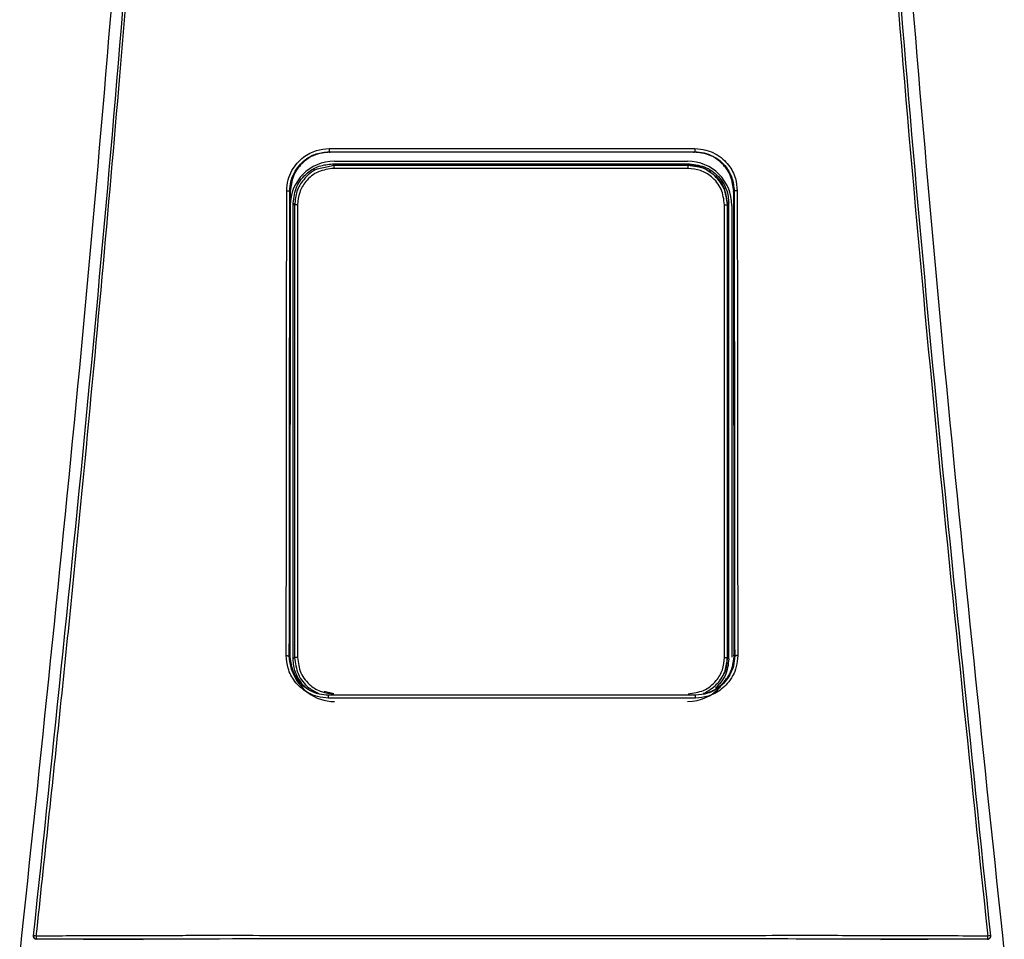
# Model space of a CAD drawing. Units: inches. Extents: x 0.1 to 15.9, y 3.3 to 9.1.
# Drawn here: x 11.7 to 11.8, y 7.4 to 7.6 of the extents above; entities that cross this region are included whole.
import ezdxf

# ---------------------------------------------------------------- set-up
doc = ezdxf.new("R2010")
doc.units = ezdxf.units.IN
doc.header["$MEASUREMENT"] = 0

# ---------------------------------------------------------------- blocks, each defined once
blk = doc.blocks.new('NFC FRONT VIEW FROM IGS FILE')
at = {"color": 7, "linetype": 'Continuous', "lineweight": 25}
for p, q in [((-0.03313290751459963, -0.1852550358252216), (-0.03301491681430768, -0.1853387148179166)), ((0.03312826300225602, -0.1852550358252216), (0.03301574132184371, -0.1853387679474352)), ((-0.03218061401299366, -0.1869712786829751), (0.0318194239386882, -0.1869712786829751)), ((-0.03225771490709395, -0.1877344842258566), (-0.03253032579055137, -0.1874618766629936)), ((0.03189652151219402, -0.1877344842258566), (0.03215999079775855, -0.1874710149402929)), ((-0.04018128536638965, -0.1924405907749147), (-0.04027150593113049, -0.276400479235825)), ((-0.04026516027418481, -0.1923824670809395), (-0.04018123887806002, -0.1924404845158776)), ((-0.04012980950350364, -0.1926002981095394), (-0.04012982610647775, -0.1924405907749147)), ((0.04012514838818504, -0.1926002449800208), (0.04012513510580451, -0.1924404845158776)), ((0.04026051576184031, -0.1923824670809395), (0.04017664085404515, -0.1924405907749147)), ((0.04026686141878599, -0.276400479235825), (0.04017664085404515, -0.1924405907749147)), ((-0.03966544090298108, -0.2771237313802857), (-0.03966544090298108, -0.1945868639608364)), ((-0.03939063842685808, -0.1948616498339817), (-0.03966544090298108, -0.1945868639608364)), ((-0.03887197477833926, -0.1948616498339817), (-0.03939063842685808, -0.1948616498339817)), ((0.0385107847040338, -0.1948616498339817), (0.03902944835255262, -0.1948616498339817)), ((0.03902944835255262, -0.1948616498339817), (0.03929308366786533, -0.1945980211598624)), ((0.03929308366786533, -0.2771125741812597), (0.03929308366786533, -0.1945980211598624)), ((0.03984171236519618, -0.1949935704300785), (0.03984171236519618, -0.2768208931210125)), ((-0.04035569629544522, -0.2765662964651554), (-0.04027150593113049, -0.276400479235825)), ((-0.04021699836505643, -0.2765832979112872), (-0.04021664970258687, -0.2764002135882251)), ((-0.04020290243950164, -0.2768208931210125), (-0.04020290243950164, -0.2764917557497597)), ((0.04021235385271282, -0.2765832979112872), (0.04021244018818138, -0.276400479235825)), ((0.04035105178310161, -0.2765662964651554), (0.04026638989430342, -0.2764001604587065)), ((-0.03939076460946644, -0.276849104895696), (-0.03966544090298108, -0.2771237313802857)), ((0.03902957453516098, -0.276849104895696), (0.03929308366786533, -0.2771125741812597)), ((-0.08668751596767432, -0.3275111298070641), (-0.08668813359833383, -0.3275167084065771)), ((0.08668348908599022, -0.3275167084065771), (0.08668287145532982, -0.3275111298070641))]:
    blk.add_line(p, q, dxfattribs=at)
at = {"color": 8, "linetype": 'Continuous', "lineweight": 25}
for p, q in [((-0.0329921474947481, -0.1854517213051921), (-0.03301499650858641, -0.1852788909793333)), ((0.03299827831301094, -0.1854593719559503), (0.03301561181863999, -0.1852864885005729)), ((-0.03225771490709395, -0.1877344842258566), (-0.03416559926109031, -0.1881614330419126)), ((0.03382782934295481, -0.1880718035430675), (0.03189652151219402, -0.1877344842258566)), ((-0.0322666539486951, -0.2834383872517421), (-0.03406414844423544, -0.2830374187705615)), ((-0.03323919311769963, -0.2837094540585454), (-0.03318254044728963, -0.2836668441841752)), ((0.03323454860535602, -0.2837094540585454), (0.03317693296241053, -0.283665994111864))]:
    blk.add_line(p, q, dxfattribs=at)
at = {"color": 7, "linetype": 'Continuous', "lineweight": 25, "flags": 128}
for points in [[(-0.03939063842685808, -0.1948616498339817), (-0.03939065835042754, -0.2219615299361593), (-0.03939068491518771, -0.2399175541415559), (-0.03939072144173217, -0.2582107914051193), (-0.03939076460946644, -0.276849104895696)], [(-0.03887197477833926, -0.1948616498339817), (-0.03887142688017242, -0.2219615830656778), (-0.03887109482067785, -0.2399176072710745), (-0.03887078268475275, -0.2582108445346378), (-0.0388704904723971, -0.2768491580252146)], [(0.03850929707749717, -0.2768491580252146), (0.03850976196078992, -0.2481906703486558), (0.03851008405849932, -0.2300818456461329), (0.03851042607977906, -0.2123082682095685), (0.0385107847040338, -0.1948616498339817)], [(0.03902957453516098, -0.276849104895696), (0.03902950812326189, -0.2481906172191373), (0.03902947823790726, -0.2300817925166143), (0.03902945831433779, -0.2123082682095685), (0.03902944835255262, -0.1948616498339817)], [(-0.0388704904723971, -0.2768491580252146), (-0.03897171880939165, -0.2768491580252146), (-0.03906874327318111, -0.2768491580252146), (-0.03915802743014662, -0.2768491580252146), (-0.0392363303796186, -0.2768491580252146), (-0.03930079640994144, -0.276849104895696), (-0.03934908782227176, -0.276849104895696), (-0.03937944470128762, -0.276849104895696), (-0.03939076460946644, -0.276849104895696)], [(0.03850929707749717, -0.2768491580252146), (0.03861052873508619, -0.2768491580252146), (0.03870755319887564, -0.2768491580252146), (0.03879683735584116, -0.2768491580252146), (0.03887514030531314, -0.2768491580252146), (0.03893960633563598, -0.276849104895696), (0.03898789774796718, -0.276849104895696), (0.03901825462698305, -0.276849104895696), (0.03902957453516098, -0.276849104895696)], [(-0.06684729985323923, -0.3280018340461268), (-0.0776724991548754, -0.327945410496767), (-0.08617595175115333, -0.3279010473482558)], [(0.08617130723880972, -0.3279010473482558), (0.07534841243006785, -0.3279574708976156), (0.06684265534089562, -0.3280018340461268)], [(0.08617130723880972, -0.3279010473482558), (0.08617080250837716, -0.3278964782096097), (0.08617041067817421, -0.3278928654023048)], [(0.08670203792937059, -0.3272998337093256), (0.08670250945385316, -0.3274119369947783), (0.08668287145532982, -0.3275111298070641)]]:
    blk.add_lwpolyline(points, dxfattribs=at)
at = {"color": 7, "linetype": 'Continuous', "lineweight": 25}
for centre, radius, start, end in [((-0.03218061388548232, -0.1949935624088823), 0.008022288771857778, 90, 180), ((0.03181942320550046, -0.1949935624088823), 0.008022288771857778, 0, 90), ((-0.02675279933406038, -0.1881406806081642), 0.005519881426917677, 175.779910331219, 181.3361339301304), ((0.02639163049083315, -0.1881407142469271), 0.005519859417328936, 358.6642100043436, 4.220456643705199), ((-0.03218061388548232, -0.2768209078817492), 0.008022288771858743, 197.6547460096545, 270.0000000000011), ((0.03181942320550046, -0.2768209078817492), 0.008022288771858743, 270.0000000000011, 318.8024283968496), ((-0.08617513818112954, -0.3273581335402014), 0.0005347318685475179, 173.7408115884107, 270.0088923292139), ((-0.08654161715685138, -0.3292332573137173), 0.001940457003460298, 80.33518409865358, 94.87977181541281), ((-0.08419482244532173, -0.3274640428020916), 0.002026131917620272, 175.9329475522171, 192.2188261638356), ((0.08418992550498583, -0.3274640243413671), 0.002026389025424992, 347.7822140220422, 4.066012261923913), ((0.08653697099480073, -0.3292332178297386), 0.00194041780293479, 85.12008047485386, 99.66496361107578)]:
    blk.add_arc(centre, radius, start, end, dxfattribs=at)
at = {"color": 8, "linetype": 'Continuous', "lineweight": 25}
blk.add_arc((0.0861704677111117, -0.3273580977968251), 0.0005347676067665729, 269.9960240482636, 343.3714745622881, dxfattribs=at)
at = {"color": 7, "linetype": 'Continuous', "lineweight": 25}
for points, knots in [([(-0.07191464728551455, 0.8788144202628203), (-0.0690479293642694, 0.841117371640344), (-0.06331896653244584, 0.7657820940299729), (-0.0572687632625053, 0.6526833800118936), (-0.0530922446497204, 0.5396467327324004), (-0.05097046038355924, 0.42665712890674), (-0.05085519925487336, 0.313718689506814), (-0.05272228135345269, 0.2029810324244821), (-0.0564390741961267, 0.09444347008106035), (-0.06186602837235622, -0.0119020579264415), (-0.06911942193843501, -0.1181982350039377), (-0.07803876709718072, -0.2244663300322784), (-0.0854895784267109, -0.2951803102912507), (-0.08921773626506546, -0.3305634206833972)], [0, 0, 0, 0, 0.09357214528990539, 0.1869982876539787, 0.2803115976042426, 0.3735454204800158, 0.4667331433846249, 0.5599082193202768, 0.64777763250023, 0.7356935817027912, 0.8236840366522122, 0.9117768909035484, 1, 1, 1, 1]), ([(0.07190998284960148, 0.8788140483561904), (0.06904326489806056, 0.8411170174484681), (0.06331430200927901, 0.7657817752871452), (0.05726409967072588, 0.6526831232141816), (0.05308757973919853, 0.5396465467811709), (0.05096579741942442, 0.4266570271459642), (0.05085052972159687, 0.3137186803511511), (0.05271761563060728, 0.2029811226439548), (0.05643440053001125, 0.09444365742864136), (0.06186136249119034, -0.01190178146136134), (0.06911474006650842, -0.1181978974624514), (0.07803410047403148, -0.2244659682335879), (0.08548490850105317, -0.2951799385862728), (0.08921306518796168, -0.3305630487767601)], [0, 0, 0, 0, 0.0935721591075256, 0.1869983151505942, 0.280311616775949, 0.3735454312511877, 0.4667331347708757, 0.5599081803826967, 0.6477775693149146, 0.735693486930316, 0.8236839519305705, 0.9117768366550975, 1, 1, 1, 1]), ([(-0.08670668244171509, -0.3272998337093256), (-0.08310319319110882, -0.2929017293493601), (-0.07590103634238776, -0.2241515470482724), (-0.06711597237303923, -0.1208555679554095), (-0.0626122226153889, -0.05191831325184637), (-0.0603618724247923, -0.01747302374661786)], [0, 0, 0, 0, 0.3337814377123537, 0.6671162588293512, 1, 1, 1, 1]), ([(-0.0862158453788604, -0.3273203417037251), (-0.08472499091431107, -0.3134871552194198), (-0.081805667671774, -0.2863996401183542), (-0.07784394724803878, -0.2465958996761657), (-0.07427126751173585, -0.2085054750257171), (-0.07107928731159863, -0.1721304780646804), (-0.06824879433383213, -0.1376669959613608), (-0.06574681813568439, -0.1050987074084446), (-0.06354542092777837, -0.07440859527265076), (-0.06159210664889514, -0.04538909821945225), (-0.06043301034959381, -0.02659510372398444), (-0.0598707630731532, -0.01747862891088658)], [0, 0, 0, 0, 0.1342749221425028, 0.2629310307755801, 0.3859683655848326, 0.5033866505155828, 0.615186018147621, 0.7195196477098893, 0.8184331996603316, 0.9119266975102073, 1, 1, 1, 1]), ([(0.05986611856080959, -0.01747862891088658), (0.06211972878136329, -0.05197208519606278), (0.066626950185114, -0.1209590125004851), (0.07541452681288696, -0.2242597108002045), (0.08261231100723965, -0.2929668123106026), (0.08621120086651679, -0.3273203417037251)], [0, 0, 0, 0, 0.333333376594347, 0.6666668955738588, 0.9999999999999999, 0.9999999999999999, 0.9999999999999999, 0.9999999999999999]), ([(0.06035722791244869, -0.01747302374661786), (0.06260757741441747, -0.05191832215541581), (0.06711132580440982, -0.1208555948393624), (0.07589639788784197, -0.2241515734344333), (0.08309855162789148, -0.292901747016316), (0.08670203792937059, -0.3272998337093256)], [0, 0, 0, 0, 0.3328838261405984, 0.666218733900453, 1, 1, 1, 1]), ([(-0.04082375407695515, -0.1923508550170396), (-0.04077337618095189, -0.1916814847549873), (-0.04067716862019743, -0.1904031765035015), (-0.03995513379817428, -0.1886887856711752), (-0.03899551068334262, -0.187301007750861), (-0.03754927435723232, -0.1859615480567669), (-0.03557964161694382, -0.1849026798109961), (-0.03391728377783476, -0.1847564350219812), (-0.03315249570419887, -0.1846891533165405)], [0, 0, 0, 0, 0.1669606243813991, 0.3188476631249744, 0.4584393674322301, 0.5857725143357153, 0.8094295744543709, 1, 1, 1, 1]), ([(-0.04026516027418481, -0.1923824670809395), (-0.04022474090999761, -0.1918110111936997), (-0.0401451241746642, -0.1906853761659377), (-0.03953530794854299, -0.189117093569152), (-0.03864067351609357, -0.1877646938093633), (-0.03731939434301967, -0.186515163692583), (-0.0354721485976075, -0.1854822073119351), (-0.03392443452664917, -0.1853319036476151), (-0.03313290751459963, -0.1852550358252216)], [0, 0, 0, 0, 0.1534130184316387, 0.3021879223162896, 0.446336103385401, 0.5858712643361201, 0.7882075979698606, 0.9999999999999999, 0.9999999999999999, 0.9999999999999999, 0.9999999999999999]), ([(-0.03301505959989015, -0.1853388210769538), (-0.03394601100238592, -0.1854412463161381), (-0.03581051639430655, -0.1856463831366142), (-0.03817611632604834, -0.1872788073312037), (-0.03984416844422523, -0.1896303512601705), (-0.0400687592624509, -0.1915027496192963), (-0.04018123887806002, -0.1924404845158776)], [0, 0, 0, 0, 0.2488924350436804, 0.4984806789091804, 0.748828999766825, 1, 1, 1, 1]), ([(-0.03315249570419887, -0.1846891533165405), (-0.03167286777719625, -0.1846881014535811), (-0.0281372504389692, -0.1846855879940534), (-0.02283299196814603, -0.184676537427741), (-0.01724039310930969, -0.1846698778849643), (-0.01193631401806794, -0.1846650946130239), (-0.006632318519204539, -0.1846621712431826), (-0.001328342777630276, -0.1846607957092274), (0.003596762670332154, -0.1846612189811125), (0.008142978179859206, -0.1846628698802419), (0.01231038364707082, -0.1846655645819837), (0.01647783321682628, -0.1846692116974182), (0.02064536150515917, -0.1846739246968312), (0.02512592722338347, -0.1846802386026241), (0.02929353941831359, -0.1846868566336539), (0.03207160422899769, -0.1846885120093162), (0.03314785119185526, -0.1846891533165405)], [0, 0, 0, 0, 0.06697762634202901, 0.1600451388126016, 0.2400482812616254, 0.3200393708046872, 0.400023577613779, 0.4800047020263002, 0.5599845241822091, 0.6228271478860827, 0.6856728667402783, 0.748523264258061, 0.8113798166448891, 0.8742447890303784, 0.9512813151986435, 1, 1, 1, 1]), ([(-0.03315249570419887, -0.1846891533165405), (-0.0331523245057106, -0.184758334082268), (-0.03315206079516386, -0.1848648986771622), (-0.03314968597452506, -0.1849957770443424), (-0.03314716158427089, -0.1850867196558141), (-0.03314397570191563, -0.1851608013895572), (-0.03313932083419502, -0.1852329380005742), (-0.03313543195501811, -0.185246337577631), (-0.03313290751459963, -0.1852550358252216)], [0, 0, 0, 0, 0.2388608084107583, 0.3679361599393495, 0.5000000176017845, 0.6319746757422207, 0.7610987738334657, 1, 1, 1, 1]), ([(-0.03313290751459963, -0.1852550358252216), (-0.02067385777582942, -0.1852493191215885), (0.001414565908826049, -0.1852391840812331), (0.02350013396012152, -0.185250223310419), (0.03312826300225602, -0.1852550358252216)], [0, 0, 0, 0, 0.5640533664439752, 1, 1, 1, 1]), ([(0.0330156350628048, -0.1853387148179166), (0.02201081490732548, -0.1853334285176018), (6.32198747574364e-07, -0.1853228556564375), (-0.02200955301072938, -0.1853334283439096), (-0.03301491681430768, -0.1853387148179166)], [0, 0, 0, 0, 0.4999876784844241, 1, 1, 1, 1]), ([(0.04017659436571641, -0.1924404845158776), (0.04006407917180876, -0.191502575351592), (0.03983944234165282, -0.1896300376584961), (0.03817123504145226, -0.1872786892153186), (0.03580732630836092, -0.1856474915395481), (0.03394491896316421, -0.1854415264378702), (0.03301574132184371, -0.1853387679474352)], [0, 0, 0, 0, 0.2513346929720185, 0.5017902629553685, 0.7514371120021959, 1, 1, 1, 1]), ([(0.03314785119185526, -0.1846891533165405), (0.03314767942930796, -0.1847584127495523), (0.03314741487076933, -0.1848650901060012), (0.03314503464315077, -0.1849960109511315), (0.03314251226091969, -0.1850869442739551), (0.03313931978098861, -0.1851608754212037), (0.03313467300623252, -0.1852329730222806), (0.03313078588524654, -0.185246320012979), (0.03312826300225602, -0.1852549826957031)], [0, 0, 0, 0, 0.2391234530492834, 0.3683116758027634, 0.5003679668050822, 0.6323130258604164, 0.7613577718836936, 1, 1, 1, 1]), ([(0.03312826300225602, -0.1852550358252216), (0.03369396573748507, -0.1852944110186741), (0.03481222987705657, -0.1853722467159216), (0.03637725558575067, -0.185974406234827), (0.03773826846312556, -0.1868678571537714), (0.03898987685956712, -0.1881868063907604), (0.0400292697856921, -0.1900357872623033), (0.04018169011980088, -0.1915825459474121), (0.04026051576184031, -0.1923824670809395)], [0, 0, 0, 0, 0.1517012704181624, 0.2998785052144901, 0.4445444185144558, 0.5857129311131415, 0.7857474569611734, 1, 1, 1, 1]), ([(0.03314785119185526, -0.1846891533165405), (0.03381765166584838, -0.1847391660141824), (0.03509715534527835, -0.1848347040633911), (0.03681333562329492, -0.1855556594727048), (0.03820321752884936, -0.18651400386468), (0.03954430749418503, -0.187959102084811), (0.04060465240337496, -0.1899266561851576), (0.04075154137467862, -0.1915870720490958), (0.04081910956461066, -0.1923508550170396)], [0, 0, 0, 0, 0.1668921611053654, 0.3188100673164697, 0.4584824867978547, 0.5858325907686734, 0.8094850694221144, 1, 1, 1, 1]), ([(-0.03966544090298108, -0.1945868639608364), (-0.03953112499146538, -0.1935416446786178), (-0.03926237318664594, -0.1914502724401714), (-0.0373527913257794, -0.1891080872547377), (-0.0350008231925063, -0.1877096844164612), (-0.03335414019420213, -0.1875445108711844), (-0.03253032579055137, -0.1874618766629936)], [0, 0, 0, 0, 0.2791681616959131, 0.5585856988727278, 0.7791660813765381, 0.9999999999999999, 0.9999999999999999, 0.9999999999999999, 0.9999999999999999]), ([(-0.03416559926109031, -0.1881614330419126), (-0.03455230125608555, -0.1882268177710174), (-0.03596709812526822, -0.1884660358542831), (-0.03773113123514005, -0.1900752222797522), (-0.03914318728297506, -0.1923862817642501), (-0.0393080309652527, -0.1940352892459032), (-0.03939063842685808, -0.1948616498339817)], [0, 0, 0, 0, 0.1271975655963171, 0.465367957503277, 0.7320819620548678, 1, 1, 1, 1]), ([(-0.03227117991960871, -0.1882693922248606), (-0.03324279069192393, -0.1883940325035738), (-0.03517941842164607, -0.1886424671925084), (-0.03734616555947667, -0.1904074682058052), (-0.03864079608147897, -0.1925778427749023), (-0.03879480187978412, -0.1940992612017993), (-0.03887197477833926, -0.1948616498339817)], [0, 0, 0, 0, 0.2806582861343276, 0.5594118910489214, 0.7792196020482244, 1, 1, 1, 1]), ([(-0.03253032579055137, -0.1874618766629936), (-0.02045713757928613, -0.187468036000709), (0.001102733214193741, -0.1874790351272821), (0.02267003740409201, -0.187473465613877), (0.03215999079775855, -0.1874710149402929)], [0, 0, 0, 0, 0.5599842562561622, 0.9999999999999999, 0.9999999999999999, 0.9999999999999999, 0.9999999999999999]), ([(0.03190998984530324, -0.1882693922248606), (0.01992935318637024, -0.1882729566861556), (-0.001464956289801478, -0.1882793218894534), (-0.02285804447880668, -0.1882724263285809), (-0.03227117991960871, -0.1882693922248606)], [0, 0, 0, 0, 0.5599917432379145, 1, 1, 1, 1]), ([(0.03189652151219402, -0.1877344842258566), (0.01992091311556443, -0.1877379037901861), (-0.001464418342763452, -0.1877440102454173), (-0.02284852900555023, -0.1877373949921264), (-0.03225771490709395, -0.1877344842258566)], [0, 0, 0, 0, 0.5599917130096967, 1, 1, 1, 1]), ([(0.0385107847040338, -0.1948616498339817), (0.03838580757975762, -0.1938918076246736), (0.03813662781656202, -0.1919581333346656), (0.03637075112231525, -0.1897938337167773), (0.03419814797981502, -0.1884998431869533), (0.03267368086270306, -0.1883463070704963), (0.03190998984530324, -0.1882693922248606)], [0, 0, 0, 0, 0.2800654420412553, 0.5583953137920373, 0.7787754630371324, 1, 1, 1, 1]), ([(0.03607222943018495, -0.1891584615986588), (0.03562275508198454, -0.1888099923213673), (0.0344274889114633, -0.1878833242250195), (0.03289950021070798, -0.1877612781267004), (0.03194610463595993, -0.1876851269025508)], [0, 0, 0, 0, 0.3760454025106721, 1, 1, 1, 1]), ([(0.03215999079775855, -0.1874710149402929), (0.03320722511147789, -0.1876051758155626), (0.03530079970705025, -0.1878733830319419), (0.0376453406540751, -0.1897825267791902), (0.03904417127398663, -0.1921321849336479), (0.03921011501893634, -0.1937760970403701), (0.03929308366786533, -0.1945980211598624)], [0, 0, 0, 0, 0.2798850039366363, 0.5595310679252886, 0.779774090307701, 0.9999999999999999, 0.9999999999999999, 0.9999999999999999, 0.9999999999999999]), ([(0.03902944835255262, -0.1948616498339817), (0.03889559144050558, -0.1938091419807222), (0.03862872715224697, -0.1917108061170794), (0.03670381946383472, -0.1894270420529978), (0.03496960985369313, -0.1882409898985742), (0.03399319862259009, -0.1880963075746891), (0.03382782934295481, -0.1880718035430675)], [0, 0, 0, 0, 0.3400607603467244, 0.6779632921934697, 0.9454584536825186, 1, 1, 1, 1]), ([(0.03907944655068718, -0.1948114424383647), (0.03896438528697654, -0.1939017768490388), (0.03873209894902807, -0.1920653387491313), (0.03763180463699989, -0.1901533453780644), (0.03667223592785174, -0.1895522566146539), (0.0365073568715939, -0.1894489738094762)], [0, 0, 0, 0, 0.4483935972802001, 0.9052195614146458, 1, 1, 1, 1]), ([(-0.04091150079845907, -0.276532134184329), (-0.04089461770725933, -0.2607889439089845), (-0.04086452869843527, -0.2327314640613594), (-0.0408361912453854, -0.2046678408718066), (-0.04082375407695515, -0.1923508550170396)], [0, 0, 0, 0, 0.5611049303372758, 1, 1, 1, 1]), ([(-0.04082375407695515, -0.1923508550170396), (-0.04075492415688675, -0.1923511659602823), (-0.04064900619758127, -0.1923516444509517), (-0.0405196837239794, -0.1923556144812721), (-0.04043016537776722, -0.1923596493391599), (-0.04035755186769663, -0.1923647689151124), (-0.04028682367285707, -0.1923722161860439), (-0.04027371575852268, -0.1923784320536228), (-0.04026520676251355, -0.1923824670809395)], [0, 0, 0, 0, 0.2398825662066618, 0.3691399301378135, 0.5010994574108593, 0.6329268071141371, 0.761714621128677, 1, 1, 1, 1]), ([(-0.0403556896542554, -0.2765662964651554), (-0.04033828670898476, -0.2608226276272347), (-0.04030727121846667, -0.2327642958931051), (-0.04027801428140521, -0.2046998245994445), (-0.04026517355656445, -0.1923824670809395)], [0, 0, 0, 0, 0.561104950468749, 1, 1, 1, 1]), ([(0.04026050912065049, -0.1923824670809395), (0.0402769081400729, -0.2080676692959855), (0.04030624955281681, -0.2361319077906074), (0.04033734775746733, -0.2641899800778376), (0.04035106506548125, -0.2765662964651554)], [0, 0, 0, 0, 0.5589035390378597, 1, 1, 1, 1]), ([(0.04081910956461066, -0.1923508550170396), (0.04075051078015957, -0.1923511809264014), (0.04064488751642514, -0.192351682737204), (0.04051575193502366, -0.1923555462262883), (0.04042619387320556, -0.192359602184041), (0.04035333821523945, -0.1923647202154086), (0.04028227078451074, -0.1923721630696846), (0.04026908172939336, -0.1923784099109085), (0.04026051576184031, -0.1923824670809395)], [0, 0, 0, 0, 0.2390720018385611, 0.368105139228277, 0.5000129269414648, 0.6318966010373607, 0.7609258780244677, 0.9999999999999999, 0.9999999999999999, 0.9999999999999999, 0.9999999999999999]), ([(0.04081910956461066, -0.1923508550170396), (0.04083498490935344, -0.2080355968263063), (0.04086338932778855, -0.2360989854729922), (0.04089355175977882, -0.26415620744298), (0.04090685628611546, -0.276532134184329)], [0, 0, 0, 0, 0.5589040584777781, 0.9999999999999999, 0.9999999999999999, 0.9999999999999999, 0.9999999999999999]), ([(-0.04021699836505643, -0.2765832979112872), (-0.04020024544882883, -0.2609072729309858), (-0.04017105869530013, -0.2335966679493211), (-0.04014352954351175, -0.2062804276146295), (-0.04013180186047194, -0.1946434468987519)], [0, 0, 0, 0, 0.5739903964347034, 1, 1, 1, 1]), ([(0.04016594189712208, -0.2326092168730582), (0.04016832185222352, -0.2349470477383875), (0.04018324589322031, -0.2496069392883982), (0.04019906089154546, -0.2642637917053747), (0.04021235385271282, -0.2765832979112872)], [0, 0, 0, 0, 0.1594712251011454, 1, 1, 1, 1]), ([(-0.03325611486955538, -0.2842100403881673), (-0.03392678138348781, -0.2841596803153692), (-0.03520749562803882, -0.2840635120092969), (-0.03692188777884109, -0.2833409879230828), (-0.03830784064633441, -0.2823809039340617), (-0.03964518720798704, -0.280934257362091), (-0.04070157108439254, -0.2789634736208271), (-0.04084533189955142, -0.2772984814072572), (-0.04091150079845907, -0.276532134184329)], [0, 0, 0, 0, 0.1667975938134202, 0.3185190402621878, 0.4579655369582952, 0.5852751974023601, 0.8091143020616407, 1, 1, 1, 1]), ([(-0.04091150079845907, -0.276532134184329), (-0.040843184976187, -0.2765325003166623), (-0.04073799840062797, -0.2765330640543837), (-0.04060961907891425, -0.2765373070513206), (-0.04052050869753554, -0.2765416516807377), (-0.04044810262785603, -0.2765472261714379), (-0.04037734490836176, -0.2765551984032228), (-0.04036422241094773, -0.2765619255912171), (-0.04035569629544522, -0.2765662964651554)], [0, 0, 0, 0, 0.2389399089043569, 0.3678982400532076, 0.4996935884278098, 0.6315729206743789, 0.7606208838612328, 1, 1, 1, 1]), ([(-0.03323919311769963, -0.2837094540585454), (-0.03382211498416243, -0.2836674948877516), (-0.03501267239608286, -0.2835817976362733), (-0.0365722290797752, -0.2829436146769737), (-0.03789801915834357, -0.2820384528749216), (-0.03915693543015131, -0.2807052015551648), (-0.04016068995791056, -0.2788284940737356), (-0.04029420918385451, -0.2772795860872108), (-0.04035569629544522, -0.2765662964651554)], [0, 0, 0, 0, 0.15598435059066, 0.3185818467684818, 0.445024039646112, 0.5851118985952938, 0.8089393433167735, 1, 1, 1, 1]), ([(-0.04027103440664792, -0.2764001604587065), (-0.04017473004892747, -0.2773498085954813), (-0.03998212143864865, -0.2792491038320435), (-0.03831183662448101, -0.281580154558462), (-0.03666333753293927, -0.2829520555975478), (-0.0355957279085235, -0.2831377203920553), (-0.03545271167191277, -0.2831625919177299)], [0, 0, 0, 0, 0.3169893203685781, 0.6339782945931599, 0.9509679890215819, 1, 1, 1, 1]), ([(0.04035105178310161, -0.2765662964651554), (0.04030494340903079, -0.2771886525823248), (0.04021670344853145, -0.2783796874063142), (0.03955052598114062, -0.2799901790444324), (0.03865593738680051, -0.2812787937017234), (0.03734202442612311, -0.2825001130065559), (0.03553535904091376, -0.2834964491552654), (0.03398412227328595, -0.2836400598728446), (0.03323454860535602, -0.2837094540585454)], [0, 0, 0, 0, 0.1667505740989943, 0.3191191268022178, 0.4619853519062416, 0.5854631103107552, 0.7996914827053613, 1, 1, 1, 1]), ([(0.04090685628611546, -0.276532134184329), (0.04085770880019535, -0.2772031926571756), (0.04076397591445247, -0.2784830189999568), (0.04004831505667905, -0.280197817845071), (0.03909470638597501, -0.2815854924460197), (0.03765486929524275, -0.2829288562198968), (0.0356861068926575, -0.2839944927287661), (0.03401886804129184, -0.2841420997439599), (0.03325147035721177, -0.2842100403881673)], [0, 0, 0, 0, 0.1671475196915159, 0.3187796704577367, 0.4580266251918751, 0.5853202174014451, 0.809130944531047, 1, 1, 1, 1]), ([(0.03466873680762106, -0.2833172519480343), (0.03507733898742504, -0.2832581582532967), (0.03641919284759698, -0.2830640939376678), (0.03831518921770805, -0.2816040166504337), (0.03997547764925802, -0.2792431383071019), (0.04016941911065874, -0.2773478200864474), (0.04026638989430342, -0.2764001604587065)], [0, 0, 0, 0, 0.1273557032348811, 0.4182374702025413, 0.7091185762838406, 1, 1, 1, 1]), ([(0.04090685628611546, -0.276532134184329), (0.04083848682674152, -0.2765325049136464), (0.04073323529695383, -0.2765330756337931), (0.04060480660540566, -0.2765372819871743), (0.04051573444868772, -0.2765417473476433), (0.04044337898576167, -0.2765471823871906), (0.04037271044106827, -0.2765553056998087), (0.04035961375579689, -0.2765619680036195), (0.04035110491262017, -0.2765662964651554)], [0, 0, 0, 0, 0.2391565502630208, 0.3681701304118039, 0.4999950314924899, 0.6318363654028232, 0.7608061455827118, 1, 1, 1, 1]), ([(-0.03806325051990989, -0.2816072252440236), (-0.03852040206689722, -0.2809398658687172), (-0.03944711034986348, -0.2795870377641592), (-0.03959201746223329, -0.2779521286326982), (-0.03966544090298108, -0.2771237313802857)], [0, 0, 0, 0, 0.493306853289649, 1, 1, 1, 1]), ([(-0.03939076460946644, -0.276849104895696), (-0.03925372162958141, -0.2778879786859179), (-0.0389796104949669, -0.2799659171078446), (-0.03718900911597167, -0.2822988612312543), (-0.03563065267424115, -0.2830612714104177), (-0.03500795782574961, -0.2833659185875916)], [0, 0, 0, 0, 0.3751192631703592, 0.7503074358821138, 1, 1, 1, 1]), ([(-0.0388704904723971, -0.2768491580252146), (-0.03874607306088862, -0.2778166508579147), (-0.03849719751270353, -0.2797519532097539), (-0.03672982667471292, -0.2819190175836539), (-0.03455419744302546, -0.2832123391585313), (-0.03303162940561499, -0.2833654656639766), (-0.03227010404684538, -0.2834420531885655)], [0, 0, 0, 0, 0.2794214201681873, 0.5589343024882183, 0.7793972385563521, 1, 1, 1, 1]), ([(0.03190891397253992, -0.2834420531885655), (0.03287777672373604, -0.2833179797521694), (0.03481469361977041, -0.2830699364302305), (0.03698416974568453, -0.28130407654686), (0.0382788634255915, -0.2791304712115874), (0.03843248821863554, -0.2776095724052396), (0.03850929707749717, -0.2768491580252146)], [0, 0, 0, 0, 0.2798779662765092, 0.5595223482789495, 0.7797713174266325, 1, 1, 1, 1]), ([(0.03499421488324739, -0.2832526464527234), (0.03585743819963749, -0.2826997936622604), (0.03741742289550842, -0.2817006989021849), (0.03877540267874924, -0.2793021194102536), (0.0389448517161215, -0.277666765465014), (0.03902957453516098, -0.276849104895696)], [0, 0, 0, 0, 0.3825126888876346, 0.6912625381078484, 1, 1, 1, 1]), ([(0.03929308366786533, -0.2771125741812597), (0.03917325710215014, -0.2781740674083935), (0.03894255102980271, -0.2802177956233791), (0.03753019968532634, -0.2817049442462434), (0.03685141035536077, -0.2824196818511737)], [0, 0, 0, 0, 0.5193906016231276, 1, 1, 1, 1]), ([(0.03762263845563485, -0.2809909228216441), (0.03796811044982373, -0.2805445454588522), (0.03888570505065658, -0.279358940069919), (0.03900510396022927, -0.277843894187555), (0.03907954948913073, -0.2768992591617945)], [0, 0, 0, 0, 0.3764974138639051, 1, 1, 1, 1]), ([(-0.03325611486955538, -0.2842100403881673), (-0.03325572666131027, -0.2841455609793186), (-0.03325492583930423, -0.2840125485303275), (-0.03325087423875228, -0.2838461923805511), (-0.03324536513921927, -0.283733027783704), (-0.0332411942006603, -0.2837171329980208), (-0.03323919311769963, -0.283709507188064)], [0, 0, 0, 0, 0.2449020852836258, 0.505200446301247, 0.762610994706166, 1, 1, 1, 1]), ([(0.03325147035721177, -0.2842100403881673), (0.02216687289605623, -0.2842310531129044), (-2.322179474489872e-06, -0.2842730785626628), (-0.02217151725512245, -0.2842310531130963), (-0.03325611486955538, -0.2842100403881673)], [0, 0, 0, 0, 0.4999999965443192, 1, 1, 1, 1]), ([(0.03323454860535602, -0.2837094540585454), (0.02074882983306736, -0.2837144304462527), (-0.001410102936259428, -0.2837232622518187), (-0.02356690796156879, -0.283713687103301), (-0.03323919311769963, -0.283709507188064)], [0, 0, 0, 0, 0.5634620991121088, 1, 1, 1, 1]), ([(0.03325147035721177, -0.2842100403881673), (0.03325109223980327, -0.2841465381917274), (0.03325030823845232, -0.2840148706016663), (0.03324631539401945, -0.2838485775310247), (0.03324079580916273, -0.2837335996063928), (0.03323658135373098, -0.2837173106652244), (0.03323454860535602, -0.2837094540585454)], [0, 0, 0, 0, 0.2411744447785757, 0.5000592059222949, 0.7588647326634058, 1, 1, 1, 1]), ([(-0.08617595175115333, -0.3279010473482558), (-0.08621412420615737, -0.3278988182755), (-0.08628874427227551, -0.3278944608518941), (-0.08639555255783993, -0.3278583362359555), (-0.0864924026293421, -0.3278000261839153), (-0.08657570517348834, -0.3277210242811108), (-0.08664384193381114, -0.3276291794673156), (-0.08668983846507317, -0.3275271451745709), (-0.08671322514182567, -0.327417559729696), (-0.08670929827388285, -0.3273433167096726), (-0.08670729343118477, -0.3273054123088386)], [0, 0, 0, 0, 0.1304593072234616, 0.255023737137778, 0.3794191152392838, 0.50945831549593, 0.6365272990791644, 0.7566592032163811, 0.8757635788835283, 1, 1, 1, 1]), ([(0.08621120086651679, -0.3273203417037251), (0.08381938395615585, -0.3273169512224356), (0.0783263732077657, -0.3273091646940784), (0.07070508818560306, -0.3272756180694216), (0.06316912204866831, -0.3272552482552982), (0.05603917737869235, -0.3272489820894222), (0.04790890447962859, -0.3272498269478561), (0.03899132346027656, -0.327259490635889), (0.02968834137588505, -0.327268834065876), (0.02076410856624911, -0.3272775671062078), (0.01252283178362124, -0.3272842629726469), (0.005274037678545618, -0.3272885538969277), (-0.001448659957270948, -0.3272896948683481), (-0.008317681127286036, -0.3272869901423334), (-0.01598943775084916, -0.3272816982302444), (-0.02466921785590603, -0.3272737800214642), (-0.03431138360387731, -0.3272644600529375), (-0.04418729096844487, -0.3272530419118382), (-0.05238112947083629, -0.3272485256231619), (-0.0584545802303218, -0.3272510560818844), (-0.06259852904304175, -0.3272557418916122), (-0.06672435482409256, -0.3272643644480553), (-0.07144205993301433, -0.3272798022521499), (-0.07668315551306115, -0.3272996645493649), (-0.08176150929560322, -0.3273163832537946), (-0.08484875790011781, -0.3273191268094706), (-0.0862158453788604, -0.3273203417037251)], [0, 0, 0, 0, 0.04168964879610659, 0.09574382049966355, 0.1327523192230559, 0.1729056620926987, 0.2198488235681514, 0.2742229578519234, 0.3280243454553913, 0.381624668802924, 0.4293783422769976, 0.4712856831636586, 0.5076238918081003, 0.5462298619368386, 0.5906813228725113, 0.640978493711121, 0.697121749031883, 0.758333346185689, 0.8127419298992244, 0.839680237945979, 0.86403225250273, 0.8848752585507783, 0.9115117664458282, 0.9461855036862687, 0.9761700032910203, 1, 1, 1, 1]), ([(-0.08617505519051782, -0.3278928654023048), (-0.08617522038351666, -0.3278944147980951), (-0.08617551539412727, -0.3278971817930767), (-0.08617581841060762, -0.3278998661246106), (-0.08617595175115333, -0.3279010473482558)], [0, 0, 0, 0, 0.5599561244318975, 1, 1, 1, 1]), ([(0.08617041067817421, -0.3278928654023048), (0.07009014110809275, -0.3278748063384995), (0.03795457059905338, -0.3278387162520886), (-0.006902198751171262, -0.3278315159216731), (-0.04828973295060823, -0.327848581889576), (-0.0735402074805922, -0.3278780967424026), (-0.08617505519051782, -0.3278928654023048)], [0, 0, 0, 0, 0.2801844354436631, 0.5599338146350548, 0.7797994161348695, 1, 1, 1, 1]), ([(0.08670264891884116, -0.3273054123088386), (0.0867046496004793, -0.3273432987811233), (0.08670856921641601, -0.3274175236941375), (0.08668518994163854, -0.3275270939099286), (0.08663917561178103, -0.3276291308072601), (0.08657107985440149, -0.3277210164230624), (0.08648777495633553, -0.3278000301348527), (0.08639092763612854, -0.3278583358164866), (0.08628411428251148, -0.3278944629986142), (0.0862094865754024, -0.3278988188872205), (0.08617130723880972, -0.3279010473482558)], [0, 0, 0, 0, 0.1241796018287578, 0.2432852569201935, 0.3634184515194533, 0.4905310319523384, 0.6205560086930283, 0.7449527230549966, 0.8695184910457372, 1, 1, 1, 1])]:
    blk.add_open_spline(points, degree=3, knots=knots, dxfattribs=at)

msp = doc.modelspace()

# ---------------------------------------------------------------- block references
at = {"xscale": 1.036285400390625, "yscale": 1.036285400390625, "zscale": 1.036285400390625}
msp.add_blockref('NFC FRONT VIEW FROM IGS FILE', (11.74575475402655, 7.745647723059355), dxfattribs=at)

doc.saveas('drawing.dxf')
